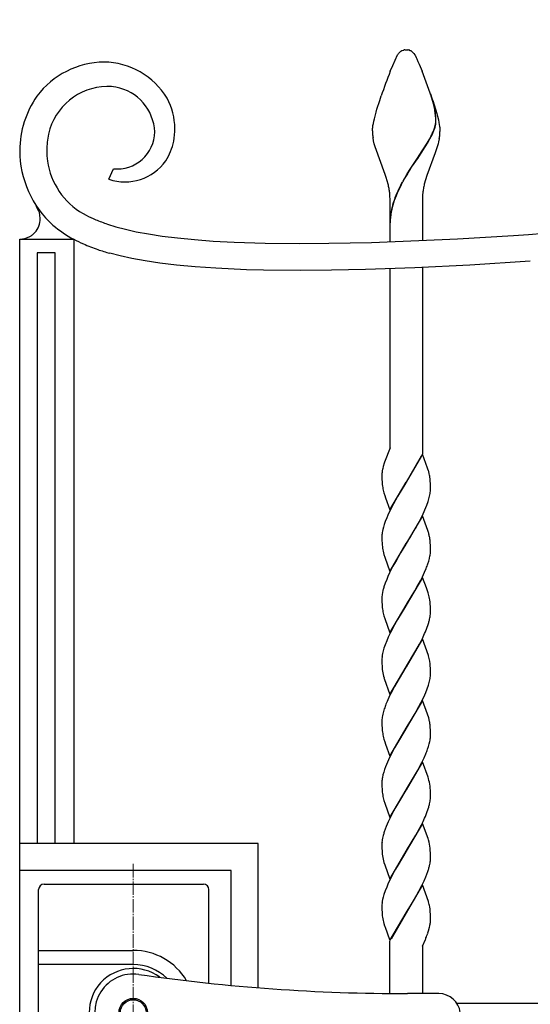
# Model space of a CAD drawing. Units: millimetres. Extents: x 0 to 8410, y 0 to 5940.
# Drawn here: x 3813 to 4001, y 3725 to 4090 of the extents above; entities that cross this region are included whole.
import ezdxf

# ---------------------------------------------------------------- set-up
doc = ezdxf.new("R2010")
doc.units = ezdxf.units.MM
doc.linetypes.add('YCENTER_1', pattern=[13, 10, -1, 1, -1])
doc.layers.add('YKK_12', color=2, linetype='Continuous', lineweight=13)
doc.layers.add('YKK_A1', color=4, linetype='Continuous', lineweight=30)

msp = doc.modelspace()

# ---------------------------------------------------------------- linework, layer by layer
at = {"layer": 'YKK_12', "linetype": 'YCENTER_1', "lineweight": 13, "ltscale": 0.5}
msp.add_line((3854.52, 3777.33), (3854.52, 3667.33), dxfattribs=at)
at = {"layer": 'YKK_A1', "linetype": 'Continuous', "ltscale": 0.5}
for p, q in [((3950.52, 4072.75), (3952.34, 4076.62)), ((3952.34, 4076.62), (3952.45, 4076.8)), ((3952.45, 4076.8), (3952.5, 4076.88)), ((3952.5, 4076.88), (3952.67, 4077.1)), ((3953.54, 4077.97), (3953.65, 4078.04)), ((3953.65, 4078.04), (3953.76, 4078.11)), ((3953.97, 4078.22), (3954.52, 4078.41)), ((3954.52, 4078.41), (3954.57, 4078.42)), ((3954.76, 4078.46), (3954.8, 4078.46)), ((3954.98, 4078.48), (3955.51, 4078.5)), ((3955.51, 4078.5), (3955.96, 4078.49)), ((3955.96, 4078.49), (3956.05, 4078.48)), ((3956.23, 4078.46), (3956.27, 4078.46)), ((3956.66, 4078.37), (3956.71, 4078.36)), ((3956.91, 4078.29), (3957.06, 4078.22)), ((3957.33, 4078.07), (3957.54, 4077.93)), ((3957.54, 4077.93), (3957.59, 4077.89)), ((3958.36, 4077.1), (3958.69, 4076.62)), ((3958.69, 4076.62), (3958.78, 4076.49)), ((3958.78, 4076.49), (3959.19, 4075.7)), ((3949.62, 4070.55), (3950.52, 4072.75)), ((3959.19, 4075.7), (3959.44, 4075.18)), ((3959.44, 4075.18), (3959.86, 4074.24)), ((3959.86, 4074.24), (3960.34, 4073.15)), ((3960.34, 4073.15), (3960.68, 4072.34)), ((3960.68, 4072.34), (3961.41, 4070.55)), ((3965.61, 4058.55), (3964.51, 4062.16)), ((3965.69, 4058.5), (3964.59, 4062.1)), ((3944.68, 4056.49), (3945.7, 4059.77)), ((3945.7, 4059.77), (3946.27, 4061.46)), ((3965.32, 4059.77), (3965.86, 4058.11)), ((3965.86, 4057.48), (3965.61, 4058.55)), ((3965.94, 4057.42), (3965.69, 4058.5)), ((3965.86, 4058.11), (3966.35, 4056.49)), ((3943.97, 4053.94), (3944.38, 4055.45)), ((3944.38, 4055.45), (3944.68, 4056.49)), ((3966.08, 4056.36), (3965.86, 4057.48)), ((3966.16, 4056.3), (3965.94, 4057.42)), ((3966.14, 4056.03), (3966.08, 4056.36)), ((3966.21, 4055.97), (3966.16, 4056.3)), ((3966.35, 4056.49), (3966.79, 4054.94)), ((3966.79, 4054.94), (3967.06, 4053.94)), ((3943.2, 4050.45), (3943.35, 4051.24)), ((3943.35, 4051.24), (3943.52, 4052.09)), ((3943.52, 4052.09), (3943.73, 4052.99)), ((3943.73, 4052.99), (3943.97, 4053.94)), ((3966.23, 4050.47), (3966.34, 4051)), ((3966.31, 4050.41), (3966.42, 4050.95)), ((3966.45, 4052.01), (3966.45, 4052.17)), ((3966.53, 4051.95), (3966.53, 4052.11)), ((3967.06, 4053.94), (3967.41, 4052.54)), ((3967.41, 4052.54), (3967.6, 4051.66)), ((3967.6, 4051.66), (3967.76, 4050.84)), ((3967.76, 4050.84), (3967.88, 4050.08)), ((3943.01, 4048.5), (3943.02, 4048.78)), ((3943.02, 4048.78), (3943.04, 4049.08)), ((3943.04, 4049.08), (3943.06, 4049.39)), ((3943.06, 4049.39), (3943.1, 4049.73)), ((3943.1, 4049.73), (3943.2, 4050.45)), ((3965.44, 4048.14), (3965.69, 4048.75)), ((3965.52, 4048.09), (3965.76, 4048.69)), ((3965.69, 4048.75), (3965.96, 4049.53)), ((3965.76, 4048.69), (3966.04, 4049.48)), ((3967.88, 4050.08), (3967.93, 4049.73)), ((3967.93, 4049.73), (3968.01, 4048.78)), ((3968.01, 4048.78), (3968.01, 4048.5)), ((3943.44, 4044.89), (3943.23, 4045.99)), ((3943.71, 4043.77), (3943.44, 4044.89)), ((3944.03, 4042.65), (3943.71, 4043.77)), ((3960.08, 4038.99), (3963.32, 4044.02)), ((3960.16, 4038.93), (3963.4, 4043.97)), ((3963.32, 4044.02), (3963.96, 4045.14)), ((3963.4, 4043.97), (3964.04, 4045.09)), ((3963.96, 4045.14), (3964.2, 4045.58)), ((3964.04, 4045.09), (3964.28, 4045.53)), ((3964.2, 4045.58), (3964.77, 4046.67)), ((3964.28, 4045.53), (3964.85, 4046.62)), ((3967.32, 4043.77), (3967, 4042.65)), ((3967.5, 4044.52), (3967.32, 4043.77)), ((3967.74, 4045.63), (3967.5, 4044.52)), ((3947.74, 4032.43), (3944.03, 4042.65)), ((3966.24, 4040.35), (3963.15, 4032.03)), ((3966.51, 4041.12), (3966.24, 4040.35)), ((3966.76, 4041.89), (3966.51, 4041.12)), ((3967, 4042.65), (3966.76, 4041.89)), ((3957.44, 4035.09), (3959.92, 4038.76)), ((3957.52, 4035.03), (3960, 4038.71)), ((3959.92, 4038.76), (3960.08, 4038.99)), ((3960, 4038.71), (3960.16, 4038.93)), ((3845.54, 4030.62), (3847.2, 4034.5)), ((3955.86, 4032.62), (3956.98, 4034.39)), ((3955.94, 4032.56), (3957.06, 4034.34)), ((3956.98, 4034.39), (3957.44, 4035.09)), ((3957.06, 4034.34), (3957.52, 4035.03)), ((3948.14, 4031.22), (3947.74, 4032.43)), ((3948.5, 4030.01), (3948.14, 4031.22)), ((3948.82, 4028.79), (3948.5, 4030.01)), ((3953.53, 4028.55), (3954.14, 4029.68)), ((3953.61, 4028.49), (3954.22, 4029.62)), ((3962.65, 4030.41), (3962.21, 4028.79)), ((3963.15, 4032.03), (3962.65, 4030.41)), ((3949.52, 4012.5), (3949.52, 4023.5)), ((3961.51, 4023.5), (3961.51, 4012.5)), ((3818.77, 4020.36), (3818.69, 4020.48)), ((3819.62, 4018.76), (3818.77, 4020.36)), ((3819.81, 4018.2), (3819.79, 4018.27)), ((3819.95, 4017.62), (3819.81, 4018.2)), ((3835.97, 4017.93), (3837.13, 4017.29)), ((3820.01, 4017.33), (3819.95, 4017.62)), ((3820.12, 4016.11), (3820.01, 4017.33)), ((3820.12, 4016.03), (3820.12, 4016.11)), ((3844.98, 4014.01), (3848.09, 4013.04)), ((3848.09, 4013.04), (3851.62, 4012.11)), ((3851.62, 4012.11), (3855.62, 4011.22)), ((3855.62, 4011.22), (3860.13, 4010.38)), ((3949.52, 4007.5), (3949.52, 4012.5)), ((3961.51, 4012.5), (3961.51, 4007.96)), ((3812.51, 4008.43), (3832.51, 4008.43)), ((3812.51, 3037.61), (3812.51, 4008.43)), ((3832.51, 4008.43), (3832.51, 3784.83)), ((3860.13, 4010.38), (3865.19, 4009.6)), ((3865.19, 4009.6), (3870.85, 4008.89)), ((3870.85, 4008.89), (3877.14, 4008.28)), ((3877.14, 4008.28), (3884.12, 4007.75)), ((3884.12, 4007.75), (3891.82, 4007.34)), ((3891.82, 4007.34), (3903.28, 4006.97)), ((3926.93, 4006.91), (3942.67, 4007.25)), ((3942.67, 4007.25), (3960.15, 4007.9)), ((3960.15, 4007.9), (3974.46, 4008.6)), ((3974.46, 4008.6), (3995.23, 4009.85)), ((3995.23, 4009.85), (4000.73, 4010.22)), ((3825.64, 4003.38), (3819.04, 4003.38)), ((3819.04, 4003.38), (3819.04, 3784.83)), ((3825.64, 3784.83), (3825.64, 4003.38)), ((3903.28, 4006.97), (3916.21, 4006.83)), ((3916.21, 4006.83), (3926.93, 4006.91)), ((3849.67, 4002.25), (3845.84, 4003.24)), ((3854.01, 4001.3), (3849.67, 4002.25)), ((3858.91, 4000.41), (3854.01, 4001.3)), ((3864.41, 3999.59), (3858.91, 4000.41)), ((4001.42, 4000.25), (3978.99, 3998.84)), ((3870.56, 3998.85), (3864.41, 3999.59)), ((3877.42, 3998.21), (3870.56, 3998.85)), ((3885.03, 3997.67), (3877.42, 3998.21)), ((3896.44, 3997.15), (3885.03, 3997.67)), ((3902.71, 3996.98), (3896.44, 3997.15)), ((3916.48, 3996.84), (3902.71, 3996.98)), ((3927.93, 3996.92), (3916.48, 3996.84)), ((3940.39, 3997.18), (3927.93, 3996.92)), ((3958.68, 3997.83), (3940.39, 3997.18)), ((3949.52, 3931.19), (3949.52, 3997.5)), ((3978.99, 3998.84), (3958.68, 3997.83)), ((3961.51, 3997.97), (3961.51, 3929.05)), ((3949.52, 3931.19), (3947.49, 3925.98)), ((3948.6, 3928.84), (3948.55, 3928.71)), ((3961.58, 3928.86), (3955.52, 3918.57)), ((3955.59, 3918.68), (3961.13, 3928.31)), ((3963.43, 3923.73), (3961.58, 3928.86)), ((3946.8, 3923.53), (3946.75, 3923.3)), ((3946.83, 3923.65), (3946.8, 3923.53)), ((3947, 3924.37), (3946.83, 3923.65)), ((3947.36, 3925.61), (3947, 3924.37)), ((3947.49, 3925.98), (3947.36, 3925.61)), ((3963.54, 3923.4), (3963.43, 3923.73)), ((3963.74, 3922.74), (3963.54, 3923.4)), ((3946.52, 3921.42), (3946.51, 3921.11)), ((3946.51, 3921.11), (3946.52, 3920.31)), ((3946.52, 3920.31), (3946.54, 3919.58)), ((3946.54, 3919.58), (3946.58, 3918.68)), ((3964.14, 3921.1), (3964.03, 3921.6)), ((3964.42, 3918.88), (3964.33, 3919.86)), ((3946.58, 3918.68), (3946.66, 3917.66)), ((3949.45, 3908.28), (3955.52, 3918.57)), ((3955.37, 3918.34), (3952.3, 3913.24)), ((3955.52, 3918.57), (3955.37, 3918.34)), ((3955.52, 3918.57), (3955.59, 3918.68)), ((3964.47, 3918.02), (3964.42, 3918.88)), ((3964.5, 3917.32), (3964.47, 3918.02)), ((3964.51, 3916.56), (3964.5, 3917.32)), ((3964.52, 3916.03), (3964.51, 3916.56)), ((3947.24, 3914.56), (3947.54, 3913.57)), ((3947.54, 3913.57), (3947.84, 3912.71)), ((3947.84, 3912.71), (3949.45, 3908.28)), ((3952.3, 3913.24), (3951.55, 3911.92)), ((3963.64, 3911.44), (3963.94, 3912.43)), ((3963.94, 3912.43), (3964.18, 3913.38)), ((3950.8, 3910.56), (3949.55, 3908.13)), ((3951.55, 3911.92), (3950.8, 3910.56)), ((3962.45, 3908.36), (3963.16, 3910.09)), ((3963.16, 3910.09), (3963.64, 3911.44)), ((3948.28, 3905.33), (3947.74, 3903.95)), ((3948.73, 3906.37), (3948.28, 3905.33)), ((3949.55, 3908.13), (3948.73, 3906.37)), ((3961.58, 3906.09), (3955.52, 3895.81)), ((3960.41, 3904.16), (3961.48, 3906.25)), ((3961.48, 3906.25), (3962.45, 3908.36)), ((3963.54, 3900.64), (3961.58, 3906.09)), ((3947.09, 3901.95), (3946.85, 3900.99)), ((3947.39, 3902.94), (3947.09, 3901.95)), ((3947.74, 3903.95), (3947.39, 3902.94)), ((3958.73, 3901.14), (3958.92, 3901.46)), ((3958.92, 3901.46), (3959.67, 3902.8)), ((3959.67, 3902.8), (3960.41, 3904.16)), ((3946.52, 3898.62), (3946.51, 3898.35)), ((3946.51, 3898.35), (3946.52, 3897.55)), ((3946.85, 3900.99), (3946.72, 3900.37)), ((3955.66, 3896.04), (3956.93, 3898.1)), ((3956.93, 3898.1), (3958.73, 3901.14)), ((3963.74, 3899.98), (3963.54, 3900.64)), ((3963.83, 3899.65), (3963.74, 3899.98)), ((3946.52, 3897.55), (3946.54, 3896.82)), ((3946.54, 3896.82), (3946.57, 3896.14)), ((3946.57, 3896.14), (3946.62, 3895.3)), ((3949.45, 3885.52), (3955.52, 3895.81)), ((3955.37, 3895.58), (3953.4, 3892.36)), ((3955.52, 3895.81), (3955.37, 3895.58)), ((3955.52, 3895.81), (3955.66, 3896.04)), ((3964.42, 3896.12), (3964.33, 3897.1)), ((3964.47, 3895.26), (3964.42, 3896.12)), ((3964.5, 3894.56), (3964.47, 3895.26)), ((3964.51, 3893.8), (3964.5, 3894.56)), ((3947.24, 3891.8), (3947.54, 3890.81)), ((3947.54, 3890.81), (3949.45, 3885.52)), ((3953.4, 3892.36), (3951.74, 3889.5)), ((3964.11, 3890.31), (3964.31, 3891.24)), ((3964.52, 3893.27), (3964.51, 3893.8)), ((3964.51, 3892.99), (3964.52, 3893.27)), ((3950.62, 3887.46), (3949.38, 3885.01)), ((3951.74, 3889.5), (3950.62, 3887.46)), ((3963.53, 3888.34), (3963.85, 3889.34)), ((3963.85, 3889.34), (3964.11, 3890.31)), ((3948.73, 3883.61), (3948.28, 3882.57)), ((3949.38, 3885.01), (3948.73, 3883.61)), ((3961.58, 3883.34), (3955.52, 3873.05)), ((3960.77, 3882.09), (3961.48, 3883.49)), ((3961.48, 3883.49), (3962.3, 3885.25)), ((3962.99, 3879.46), (3961.58, 3883.34)), ((3962.3, 3885.25), (3962.89, 3886.64)), ((3947.74, 3881.19), (3947.28, 3879.85)), ((3948.28, 3882.57), (3947.74, 3881.19)), ((3958.73, 3878.38), (3959.48, 3879.7)), ((3959.48, 3879.7), (3960.77, 3882.09)), ((3946.52, 3875.86), (3946.51, 3875.59)), ((3946.92, 3878.55), (3946.72, 3877.61)), ((3955.66, 3873.28), (3958.73, 3878.38)), ((3963.64, 3877.55), (3962.99, 3879.46)), ((3963.79, 3877.06), (3963.64, 3877.55)), ((3946.51, 3875.59), (3946.52, 3874.79)), ((3946.52, 3874.79), (3946.54, 3874.06)), ((3946.54, 3874.06), (3946.57, 3873.38)), ((3949.45, 3862.76), (3955.52, 3873.05)), ((3955.37, 3872.82), (3952.3, 3867.72)), ((3955.52, 3873.05), (3955.37, 3872.82)), ((3955.52, 3873.05), (3955.66, 3873.28)), ((3964.35, 3874.15), (3964.23, 3875.06)), ((3964.42, 3873.36), (3964.35, 3874.15)), ((3964.47, 3872.5), (3964.42, 3873.36)), ((3964.5, 3871.8), (3964.47, 3872.5)), ((3947.24, 3869.05), (3947.54, 3868.06)), ((3964.51, 3871.05), (3964.5, 3871.8)), ((3964.52, 3870.51), (3964.51, 3871.05)), ((3947.54, 3868.06), (3949.45, 3862.76)), ((3951.17, 3865.73), (3950.26, 3864)), ((3952.3, 3867.72), (3951.17, 3865.73)), ((3963.16, 3864.57), (3963.64, 3865.92)), ((3963.64, 3865.92), (3963.85, 3866.58)), ((3949.72, 3862.96), (3948.89, 3861.2)), ((3950.26, 3864), (3949.72, 3862.96)), ((3962.6, 3863.19), (3963.16, 3864.57)), ((3947.74, 3858.43), (3947.28, 3857.08)), ((3948.28, 3859.8), (3947.74, 3858.43)), ((3948.89, 3861.2), (3948.28, 3859.8)), ((3961.58, 3860.58), (3955.52, 3850.29)), ((3959.11, 3856.27), (3960.41, 3858.64)), ((3960.41, 3858.64), (3961.13, 3860.03)), ((3961.13, 3860.03), (3961.48, 3860.74)), ((3963.74, 3854.46), (3961.58, 3860.58)), ((3946.78, 3855.16), (3946.67, 3854.55)), ((3947, 3856.11), (3946.78, 3855.16)), ((3947.28, 3857.08), (3947, 3856.11)), ((3955.66, 3850.52), (3959.11, 3856.27)), ((3963.79, 3854.3), (3963.74, 3854.46)), ((3946.51, 3852.82), (3946.52, 3852.03)), ((3946.52, 3852.03), (3946.54, 3851.3)), ((3946.54, 3851.3), (3946.57, 3850.62)), ((3946.57, 3850.62), (3946.62, 3849.77)), ((3955.52, 3850.29), (3955.66, 3850.52)), ((3964.35, 3851.39), (3964.23, 3852.3)), ((3964.42, 3850.6), (3964.35, 3851.39)), ((3964.47, 3849.74), (3964.42, 3850.6)), ((3949.45, 3840), (3955.52, 3850.29)), ((3955.37, 3850.06), (3952.85, 3845.92)), ((3955.52, 3850.29), (3955.37, 3850.06)), ((3964.5, 3849.04), (3964.47, 3849.74)), ((3964.51, 3848.29), (3964.5, 3849.04)), ((3964.5, 3847.2), (3964.52, 3847.75)), ((3964.52, 3847.75), (3964.51, 3848.29)), ((3947.29, 3846.12), (3947.34, 3845.96)), ((3947.34, 3845.96), (3949.45, 3840)), ((3952.85, 3845.92), (3951.17, 3842.97)), ((3963.29, 3842.15), (3963.75, 3843.49)), ((3963.75, 3843.49), (3964.03, 3844.47)), ((3964.03, 3844.47), (3964.25, 3845.42)), ((3949.38, 3839.5), (3948.43, 3837.4)), ((3950.26, 3841.25), (3949.38, 3839.5)), ((3951.17, 3842.97), (3950.26, 3841.25)), ((3961.98, 3839.03), (3962.75, 3840.77)), ((3962.75, 3840.77), (3963.29, 3842.15)), ((3948.43, 3837.4), (3948, 3836.36)), ((3961.58, 3837.82), (3955.52, 3827.53)), ((3960.23, 3835.54), (3960.95, 3836.92)), ((3960.95, 3836.92), (3961.98, 3839.03)), ((3963.43, 3832.69), (3961.58, 3837.82)), ((3946.85, 3832.72), (3946.72, 3832.1)), ((3947.09, 3833.67), (3946.85, 3832.72)), ((3947.39, 3834.66), (3947.09, 3833.67)), ((3957.45, 3830.69), (3958.55, 3832.54)), ((3958.55, 3832.54), (3959.11, 3833.51)), ((3959.11, 3833.51), (3960.23, 3835.54)), ((3963.54, 3832.36), (3963.43, 3832.69)), ((3963.74, 3831.7), (3963.54, 3832.36)), ((3946.52, 3830.35), (3946.51, 3830.07)), ((3946.51, 3830.07), (3946.52, 3829.28)), ((3946.52, 3829.28), (3946.54, 3828.54)), ((3946.54, 3828.54), (3946.58, 3827.64)), ((3955.66, 3827.76), (3957.45, 3830.69)), ((3964.14, 3830.06), (3964.03, 3830.56)), ((3964.42, 3827.84), (3964.33, 3828.82)), ((3946.58, 3827.64), (3946.66, 3826.62)), ((3949.45, 3817.24), (3955.52, 3827.53)), ((3955.37, 3827.3), (3951.92, 3821.55)), ((3955.52, 3827.53), (3955.37, 3827.3)), ((3955.52, 3827.53), (3955.66, 3827.76)), ((3964.47, 3826.98), (3964.42, 3827.84)), ((3964.5, 3826.28), (3964.47, 3826.98)), ((3964.51, 3825.53), (3964.5, 3826.28)), ((3964.5, 3824.44), (3964.52, 3824.99)), ((3964.52, 3824.99), (3964.51, 3825.53)), ((3947.24, 3823.53), (3947.54, 3822.54)), ((3947.54, 3822.54), (3947.84, 3821.67)), ((3947.84, 3821.67), (3949.45, 3817.24)), ((3951.92, 3821.55), (3951.17, 3820.21)), ((3963.75, 3820.73), (3964.03, 3821.71)), ((3964.03, 3821.71), (3964.25, 3822.66)), ((3950.26, 3818.49), (3949.38, 3816.74)), ((3951.17, 3820.21), (3950.26, 3818.49)), ((3962.14, 3816.62), (3962.75, 3818.01)), ((3963.41, 3819.73), (3963.75, 3820.73)), ((3948.58, 3814.98), (3947.87, 3813.25)), ((3949.38, 3816.74), (3948.58, 3814.98)), ((3961.58, 3815.06), (3955.52, 3804.77)), ((3959.67, 3811.76), (3961.31, 3814.86)), ((3961.31, 3814.86), (3962.14, 3816.62)), ((3963.59, 3809.43), (3961.58, 3815.06)), ((3946.92, 3810.27), (3946.72, 3809.33)), ((3947.18, 3811.24), (3946.92, 3810.27)), ((3947.5, 3812.23), (3947.18, 3811.24)), ((3947.87, 3813.25), (3947.5, 3812.23)), ((3955.66, 3805), (3959.67, 3811.76)), ((3946.52, 3807.58), (3946.51, 3807.31)), ((3946.51, 3807.31), (3946.52, 3806.51)), ((3963.74, 3808.94), (3963.59, 3809.43)), ((3946.52, 3806.51), (3946.54, 3805.78)), ((3946.54, 3805.78), (3946.57, 3805.1)), ((3949.45, 3794.48), (3955.52, 3804.77)), ((3955.37, 3804.55), (3952.67, 3800.09)), ((3955.52, 3804.77), (3955.37, 3804.55)), ((3955.52, 3804.77), (3955.66, 3805)), ((3964.39, 3805.49), (3964.33, 3806.06)), ((3964.46, 3804.44), (3964.39, 3805.49)), ((3964.5, 3803.52), (3964.46, 3804.44)), ((3964.51, 3802.77), (3964.5, 3803.52)), ((3947.24, 3800.77), (3947.54, 3799.78)), ((3947.54, 3799.78), (3949.45, 3794.48)), ((3952.67, 3800.09), (3951.55, 3798.13)), ((3964.52, 3802.23), (3964.51, 3802.77)), ((3950.8, 3796.77), (3949.55, 3794.33)), ((3951.55, 3798.13), (3950.8, 3796.77)), ((3962.6, 3794.91), (3963.16, 3796.29)), ((3963.16, 3796.29), (3963.64, 3797.64)), ((3963.64, 3797.64), (3963.85, 3798.3)), ((3948.89, 3792.92), (3948.14, 3791.18)), ((3949.55, 3794.33), (3948.89, 3792.92)), ((3961.58, 3792.3), (3955.52, 3782.01)), ((3961.13, 3791.76), (3961.48, 3792.46)), ((3963.59, 3786.67), (3961.58, 3792.3)), ((3947.74, 3790.15), (3947.39, 3789.14)), ((3948.14, 3791.18), (3947.74, 3790.15)), ((3959.11, 3787.99), (3960.41, 3790.36)), ((3960.41, 3790.36), (3961.13, 3791.76)), ((3900.69, 3784.83), (3812.69, 3784.83)), ((3900.69, 3731.52), (3900.69, 3784.83)), ((3946.78, 3786.88), (3946.67, 3786.27)), ((3947, 3787.83), (3946.78, 3786.88)), ((3955.66, 3782.24), (3959.11, 3787.99)), ((3963.74, 3786.18), (3963.59, 3786.67)), ((3946.51, 3784.55), (3946.52, 3783.76)), ((3946.52, 3783.76), (3946.54, 3783.02)), ((3946.54, 3783.02), (3946.58, 3782.12)), ((3946.58, 3782.12), (3946.62, 3781.5)), ((3949.45, 3771.72), (3955.52, 3782.01)), ((3955.37, 3781.78), (3952.48, 3777.01)), ((3955.52, 3782.01), (3955.37, 3781.78)), ((3955.52, 3782.01), (3955.66, 3782.24)), ((3964.42, 3782.33), (3964.35, 3783.12)), ((3964.47, 3781.47), (3964.42, 3782.33)), ((3964.5, 3780.77), (3964.47, 3781.47)), ((3947.29, 3777.84), (3947.54, 3777.02)), ((3964.51, 3780.01), (3964.5, 3780.77)), ((3964.5, 3778.92), (3964.52, 3779.48)), ((3964.52, 3779.48), (3964.51, 3780.01)), ((3890.71, 3774.83), (3812.71, 3774.83)), ((3890.71, 3732.38), (3890.71, 3774.83)), ((3947.54, 3777.02), (3949.45, 3771.72)), ((3951.55, 3775.37), (3950.62, 3773.66)), ((3952.48, 3777.01), (3951.55, 3775.37)), ((3963.16, 3773.53), (3963.53, 3774.55)), ((3949.55, 3771.57), (3948.89, 3770.17)), ((3950.62, 3773.66), (3949.55, 3771.57)), ((3961.31, 3769.35), (3962.14, 3771.1)), ((3962.14, 3771.1), (3962.75, 3772.5)), ((3962.75, 3772.5), (3963.16, 3773.53)), ((3947.74, 3767.39), (3947.28, 3766.05)), ((3948.28, 3768.77), (3947.74, 3767.39)), ((3948.89, 3770.17), (3948.28, 3768.77)), ((3961.58, 3769.54), (3955.52, 3759.25)), ((3959.29, 3765.57), (3960.23, 3767.26)), ((3960.23, 3767.26), (3961.31, 3769.35)), ((3963.74, 3763.42), (3961.58, 3769.54)), ((3946.78, 3764.12), (3946.67, 3763.51)), ((3947, 3765.07), (3946.78, 3764.12)), ((3947.28, 3766.05), (3947, 3765.07)), ((3957.1, 3761.83), (3958.55, 3764.26)), ((3958.55, 3764.26), (3959.29, 3765.57)), ((3963.79, 3763.26), (3963.74, 3763.42)), ((3946.51, 3761.79), (3946.52, 3761)), ((3946.52, 3761), (3946.54, 3760.26)), ((3946.54, 3760.26), (3946.57, 3759.58)), ((3946.57, 3759.58), (3946.62, 3758.74)), ((3955.52, 3759.25), (3955.66, 3759.48)), ((3955.66, 3759.48), (3957.1, 3761.83)), ((3964.33, 3760.54), (3964.2, 3761.44)), ((3964.42, 3759.56), (3964.33, 3760.54)), ((3964.47, 3758.7), (3964.42, 3759.56)), ((3949.45, 3748.97), (3955.52, 3759.25)), ((3955.45, 3759.14), (3949.9, 3749.51)), ((3955.52, 3759.25), (3955.45, 3759.14)), ((3964.45, 3755.63), (3964.49, 3756.07)), ((3964.5, 3758), (3964.47, 3758.7)), ((3964.51, 3757.25), (3964.5, 3758)), ((3964.52, 3756.71), (3964.51, 3757.25)), ((3947.24, 3755.25), (3947.49, 3754.43)), ((3947.49, 3754.43), (3947.54, 3754.26)), ((3947.54, 3754.26), (3949.45, 3748.97)), ((3963.52, 3751.76), (3963.77, 3752.52)), ((3963.77, 3752.52), (3964.14, 3753.89)), ((3964.14, 3753.89), (3964.25, 3754.37)), ((3949.51, 3729.36), (3949.51, 3748.78)), ((3961.51, 3746.88), (3962.6, 3749.39)), ((3962.6, 3749.39), (3962.71, 3749.66)), ((3962.71, 3749.66), (3962.82, 3749.92)), ((3961.51, 3746.94), (3961.51, 3729.33)), ((3974.2, 3725.83), (4547.18, 3725.83))]:
    msp.add_line(p, q, dxfattribs=at)
at = {"layer": 'YKK_A1', "linetype": 'Continuous', "lineweight": 30, "ltscale": 0.5}
for p, q in [((3819.52, 3676.83), (3819.52, 3767.83)), ((3821.52, 3769.83), (3880.52, 3769.83)), ((3882.52, 3733.2), (3882.52, 3767.83)), ((3819.52, 3745.33), (3854.52, 3745.33)), ((3854.52, 3740.12), (3819.52, 3740.12)), ((3967.58, 3729.33), (3956.03, 3729.33))]:
    msp.add_line(p, q, dxfattribs=at)
for radius in [5.25, 4.75]:
    msp.add_circle((3854.52, 3722.33), radius, dxfattribs=at)
at = {"layer": 'YKK_A1', "linetype": 'Continuous', "ltscale": 0.5}
for centre, radius, start, end in [((3898.37, 5328.67), 1322.41, 274.43964, 290.45633), ((3957.71, 4073.16), 6.4, 137.3866, 141.9697), ((3956.24, 4074.33), 4.52, 126.545, 135.7074), ((3956.61, 4072.92), 5.92, 116.5563, 118.848), ((3955.54, 4073.71), 4.81, 99.3456, 101.6374), ((3955.39, 4073.96), 4.54, 95.1769, 97.4686), ((3955.64, 4073.96), 4.54, 82.5314, 84.8231), ((3955.76, 4075.22), 3.28, 74.0819, 80.9553), ((3955.06, 4073.28), 5.33, 69.6972, 71.9889), ((3955.38, 4074.86), 3.75, 58.793, 63.3761), ((3955, 4074.6), 4.19, 42.5981, 51.7606), ((3949.97, 4070.37), 10.76, 38.762, 41.0538), ((3844.27, 4042.14), 31.85, 91.0222, 142.8333), ((3843.36, 4046.36), 27.63, 30.9963, 89.2932), ((4175.3, 3982.06), 242.4, 158.5893, 160.881), ((3693.89, 3967.2), 286.79, 18.8325, 21.1243), ((3845.4, 4042.16), 22.84, 91.7443, 166.8564), ((3844, 4036.32), 28.68, 81.7249, 88.5983), ((3844.9, 4047.42), 17.57, 2.248, 79.4082), ((3848.46, 4040.94), 35.94, 145.3467, 179.4698), ((3845.6, 4049.07), 24.34, 0.8574, 28.2285), ((3934.16, 4051.48), 32.3, 1.2213, 8.0947), ((3934.23, 4051.42), 32.3, 1.2213, 8.0947), ((3953.5, 4053.11), 13.01, 350.6773, 352.9691), ((3954.18, 4052.62), 12.28, 354.8267, 357.1184), ((3953.58, 4053.05), 13.01, 350.6773, 352.9691), ((3954.26, 4052.57), 12.28, 354.8267, 357.1184), ((3860.74, 4040.29), 38.24, 169.3629, 178.5253), ((3848.59, 4048.3), 13.87, 264.2309, 359.2289), ((3839.86, 4049.89), 30.09, 349.9751, 359.1375), ((3969.53, 4049), 26.52, 181.0962, 183.3879), ((3979.26, 4051.09), 36.39, 185.7594, 188.0512), ((3928.36, 4064.28), 40.44, 334.1903, 336.4821), ((3928.44, 4064.22), 40.44, 334.1903, 336.4821), ((3942.72, 4056.62), 24.3, 343.0302, 345.322), ((3942.8, 4056.57), 24.3, 343.0302, 345.322), ((3931.59, 4051.51), 36.62, 350.7489, 353.0407), ((3932.48, 4049.61), 35.55, 355.9112, 358.203), ((3848.07, 4049.19), 21.89, 327.4673, 348.0384), ((3850.19, 4041.45), 37.68, 180.2604, 227.6995), ((3855.24, 4041.48), 32.73, 180.3482, 187.2216), ((3849.38, 4041.23), 26.89, 188.2783, 240.0894), ((3851.45, 4048.19), 18.53, 251.4159, 324.4675), ((4028.49, 3988.1), 85.19, 148.496, 150.7878), ((4028.57, 3988.05), 85.19, 148.496, 150.7878), ((3908.25, 4019.32), 41.66, 10.8384, 13.1302), ((3908.66, 4020.43), 41.06, 7.1347, 9.4265), ((3924.03, 4023.1), 25.49, 0.8867, 5.4698), ((3996.05, 4006.97), 47.73, 157.2034, 161.7864), ((3996.13, 4006.92), 47.73, 157.2034, 161.7864), ((4029.78, 3990.05), 85.42, 153.2116, 155.5034), ((4029.86, 3989.99), 85.42, 153.2116, 155.5034), ((3987, 4023.11), 25.49, 174.5442, 179.1273), ((4002.37, 4020.42), 41.06, 170.5563, 172.848), ((4002.78, 4019.32), 41.66, 166.8698, 169.1616), ((3990.92, 4010.13), 41.89, 163.6888, 168.2719), ((3991, 4010.07), 41.89, 163.6888, 168.2719), ((3807.58, 4014.31), 12.83, 17.9598, 20.2515), ((3975.57, 4014.13), 26.06, 170.0231, 179.1856), ((3975.65, 4014.07), 26.06, 170.0231, 179.1856), ((3812.26, 4016.13), 7.86, 318.4698, 359.2857), ((3880, 4103.74), 96.49, 243.6238, 245.9155), ((3883.8, 4123.64), 116.3, 248.2101, 250.5019), ((3805.01, 4023.56), 18.23, 313.7985, 316.0903), ((3854.38, 4049.32), 46.37, 230.4099, 241.8595), ((3812.34, 4016.71), 8.28, 271.1771, 298.5482), ((3809.29, 4021.24), 13.73, 300.7213, 303.0131), ((3808.7, 4020.83), 13.72, 305.9932, 310.5763), ((3877.29, 4096.47), 98.77, 243.0447, 245.3365), ((3891.12, 4139.52), 143.77, 247.4875, 249.7793), ((3877.88, 4114.22), 115.51, 251.6037, 253.8954), ((3975.04, 3918.33), 28.72, 170.0397, 172.3314), ((3965.3, 3920.4), 18.8, 174.6219, 176.9137), ((3935.39, 3914.8), 29.44, 13.3389, 15.6306), ((3933.24, 3915.69), 31.37, 7.6333, 9.925), ((3974.23, 3920.67), 27.73, 186.2354, 188.5272), ((3971.95, 3921.06), 25.55, 190.1597, 194.7428), ((3943.62, 3916.58), 20.9, 356.18, 358.4717), ((3941.15, 3918.37), 23.57, 347.7826, 350.0744), ((3942.3, 3917.56), 22.31, 351.6096, 353.9014), ((3967.8, 3897.45), 21.31, 174.5482, 176.84), ((3969.15, 3896.52), 22.76, 170.2611, 172.5529), ((3931.11, 3891.33), 33.76, 11.9744, 14.2661), ((3933.24, 3892.93), 31.37, 7.6333, 9.925), ((3975.31, 3897.86), 28.8, 185.1092, 187.4009), ((3966.56, 3897.09), 20.03, 188.4231, 195.2965), ((3941.88, 3895.09), 22.76, 350.2611, 352.5529), ((3943.23, 3894.17), 21.31, 354.5482, 356.84), ((3920.59, 3903.44), 45.52, 338.3386, 340.6304), ((3979.6, 3870.11), 33.75, 163.2323, 165.5241), ((3967.92, 3874.68), 21.44, 174.5733, 176.8651), ((3969.15, 3873.76), 22.76, 170.2611, 172.5529), ((3939.08, 3870.54), 25.55, 10.2008, 14.7838), ((3977.48, 3875.07), 30.96, 183.1375, 185.4293), ((3974.23, 3875.15), 27.73, 186.2354, 188.5272), ((3971.95, 3875.55), 25.55, 190.1597, 194.7428), ((3941.15, 3872.85), 23.57, 347.7826, 350.0744), ((3942.42, 3872.04), 22.18, 351.5689, 353.8606), ((3943.5, 3871.07), 21.02, 356.1959, 358.4876), ((3931.89, 3875.66), 33.22, 344.138, 346.4298), ((3900.8, 3890.06), 67.39, 334.2096, 336.5014), ((3968.73, 3851.29), 22.31, 171.6096, 173.9014), ((3939.08, 3847.78), 25.55, 10.2008, 14.7838), ((3967.53, 3852.28), 21.02, 176.2299, 178.5217), ((3975.18, 3852.34), 28.68, 185.1364, 187.4281), ((3967.92, 3851.87), 21.41, 188.7048, 195.5782), ((3942.71, 3848.97), 21.86, 353.0457, 355.3375), ((3941.58, 3849.85), 23.1, 348.9432, 351.2349), ((3990.07, 3820.2), 45.06, 158.9864, 161.2782), ((3967.8, 3829.17), 21.31, 174.5482, 176.84), ((3969.15, 3828.25), 22.76, 170.2611, 172.5529), ((3935.39, 3823.76), 29.44, 13.3389, 15.6306), ((3933.36, 3824.65), 31.25, 7.6683, 9.96), ((3974.23, 3829.63), 27.73, 186.2354, 188.5272), ((3971.95, 3830.03), 25.55, 190.1597, 194.7428), ((3941.58, 3827.09), 23.1, 348.9432, 351.2349), ((3942.71, 3826.21), 21.86, 353.0457, 355.3375), ((3920.21, 3835.42), 45.96, 337.7472, 340.039), ((3967.8, 3806.41), 21.31, 174.5482, 176.84), ((3969.15, 3805.48), 22.76, 170.2611, 172.5529), ((3940.05, 3802.59), 24.52, 8.1312, 15.0047), ((3977.48, 3806.79), 30.96, 183.1375, 185.4293), ((3974.23, 3806.87), 27.73, 186.2354, 188.5272), ((3971.95, 3807.27), 25.55, 190.1597, 194.7428), ((3931.89, 3807.38), 33.22, 344.138, 346.4298), ((3941.15, 3804.57), 23.57, 347.7826, 350.0744), ((3942.3, 3803.77), 22.31, 351.6096, 353.9014), ((3943.62, 3802.79), 20.9, 356.18, 358.4717), ((3900.8, 3821.78), 67.39, 334.2096, 336.5014), ((3980.07, 3778.79), 34.28, 162.4151, 164.7068), ((3967.53, 3784), 21.02, 176.2299, 178.5217), ((3968.73, 3783.02), 22.31, 171.6096, 173.9014), ((3944.92, 3780.83), 19.57, 6.7017, 15.8642), ((3975.18, 3784.06), 28.68, 185.1364, 187.4281), ((3967.96, 3783.6), 21.46, 188.6814, 195.5548), ((3941.58, 3781.57), 23.1, 348.9432, 351.2349), ((3942.71, 3780.7), 21.86, 353.0457, 355.3375), ((3930.61, 3785.51), 34.69, 341.5814, 343.8731), ((3932.35, 3784.28), 32.69, 345.0942, 347.386), ((3968.73, 3760.26), 22.31, 171.6096, 173.9014), ((3941.25, 3757.18), 23.34, 10.5087, 15.0917), ((3967.53, 3761.24), 21.02, 176.2299, 178.5217), ((3975.18, 3761.3), 28.68, 185.1364, 187.4281), ((3966.56, 3760.53), 20.03, 188.4231, 195.2965), ((3948.54, 3757.56), 16.03, 348.5034, 353.0865), ((3948.51, 3756.97), 16.01, 356.7959, 359.0877), ((3917.3, 3768.12), 49.03, 338.2057, 340.4975)]:
    msp.add_arc(centre, radius, start, end, dxfattribs=at)
at = {"layer": 'YKK_A1', "linetype": 'Continuous', "lineweight": 30, "ltscale": 0.5}
for centre, radius, start, end in [((3821.52, 3767.83), 2, 90, 180), ((3880.52, 3767.83), 2, 0, 90), ((3854.52, 3722.33), 23, 30.8417, 90), ((3854.52, 3722.33), 16.3, 53.1028, 306.8972), ((3854.52, 3722.33), 17.79, 45.4856, 90), ((3854.52, 3722.33), 14.25, 81.8295, 278.1705), ((3956.03, 4429.33), 700, 261.82948, 270), ((3967.58, 3721.33), 8, 7.1808, 90)]:
    msp.add_arc(centre, radius, start, end, dxfattribs=at)

doc.saveas('drawing.dxf')
